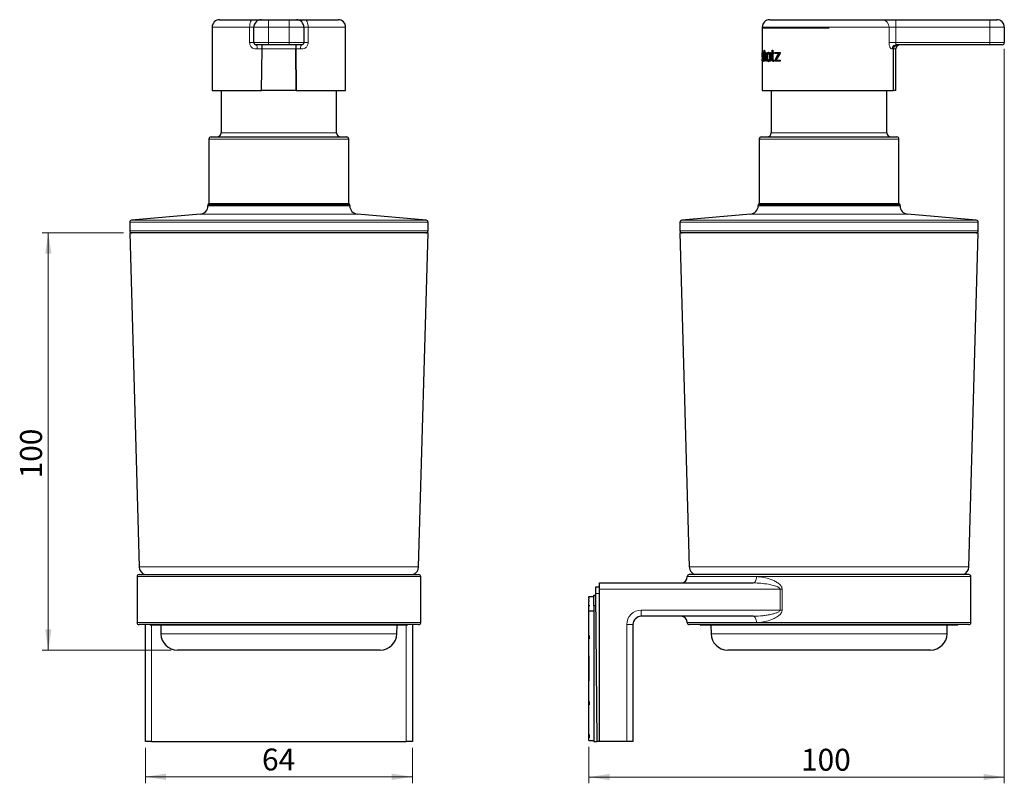
# Model space of a CAD drawing. Units: millimetres. Extents: x 132 to 289, y 24 to 275.
# Drawn here: x 132 to 289, y 153 to 275 of the extents above; entities that cross this region are included whole.
import ezdxf

# ---------------------------------------------------------------- set-up
doc = ezdxf.new("R2010")
doc.units = ezdxf.units.MM
doc.linetypes.add('SLD-Durchgehend', pattern=[0])
doc.styles.add('SLDTEXTSTYLE0', font='TXT', dxfattribs={"width": 0.75})
doc.dimstyles.new('SLDDIMSTYLE0', dxfattribs={"dimtxt": 3.5, "dimasz": 3.302, "dimexe": 0, "dimexo": 0.0625, "dimgap": 0.875, "dimtad": 1, "dimlfac": 1.5, "dimrnd": 1e-09, "dimzin": 12, "dimdsep": 46, "dimtxsty": 'SLDTEXTSTYLE0', "dimsah": 1, "dimcen": 0.09, "dimadec": 0, "dimazin": 3, "dimtfac": 1, "dimtofl": 0, "dimtmove": 0, "dimatfit": 3, "dimfxl": 1, "dimfrac": 2, "dimtolj": 1, "dimtzin": 12, "dimarcsym": 0})
doc.dimstyles.new('SLDDIMSTYLE1', dxfattribs={"dimtxt": 3.5, "dimasz": 3.302, "dimexe": 0, "dimexo": 0.0625, "dimgap": 0.875, "dimtad": 1, "dimdec": 0, "dimlfac": 1.5, "dimrnd": 1e-09, "dimzin": 12, "dimdsep": 46, "dimtxsty": 'SLDTEXTSTYLE0', "dimsah": 1, "dimcen": 0.09, "dimadec": 0, "dimazin": 3, "dimtfac": 1, "dimtdec": 0, "dimtofl": 0, "dimtmove": 0, "dimatfit": 3, "dimfxl": 1, "dimfrac": 2, "dimtolj": 1, "dimtzin": 12, "dimarcsym": 0})

# ---------------------------------------------------------------- blocks, each defined once
blk = doc.blocks.new('_D')
at = {"color": 7, "linetype": 'SLD-Durchgehend', "lineweight": 0}
for p, q in [((152.22, 158.77), (152.22, 153.13)), ((194.89, 158.77), (194.89, 153.13)), ((152.22, 154.13), (194.89, 154.13))]:
    blk.add_line(p, q, dxfattribs=at)
at = {"color": 7, "linetype": 'SLD-Durchgehend', "lineweight": 18}
for points in [[(152.22, 154.13), (155.52, 153.62), (155.52, 154.64)], [(194.89, 154.13), (191.59, 154.64), (191.59, 153.62)]]:
    blk.add_solid(points, dxfattribs=at)
at = {"color": 7, "linetype": 'SLD-Durchgehend', "lineweight": 18, "insert": (170.86, 158.64), "char_height": 3.5, "attachment_point": 1, "style": 'SLDTEXTSTYLE0'}
blk.add_mtext('64', dxfattribs=at)
blk = doc.blocks.new('_D_1')
at = {"color": 7, "linetype": 'SLD-Durchgehend', "lineweight": 0}
for p, q in [((148.72, 241.04), (135.71, 241.04)), ((136.71, 241.04), (136.71, 174.37)), ((156.36, 174.37), (135.71, 174.37))]:
    blk.add_line(p, q, dxfattribs=at)
at = {"color": 7, "linetype": 'SLD-Durchgehend', "lineweight": 18}
for points in [[(136.71, 241.04), (136.21, 237.73), (137.22, 237.73)], [(136.71, 174.37), (137.22, 177.67), (136.21, 177.67)]]:
    blk.add_solid(points, dxfattribs=at)
at = {"color": 7, "linetype": 'SLD-Durchgehend', "lineweight": 18, "insert": (132.2, 201.8), "char_height": 3.5, "attachment_point": 1, "rotation": 90, "style": 'SLDTEXTSTYLE0'}
blk.add_mtext('100', dxfattribs=at)
blk = doc.blocks.new('_D_2')
at = {"color": 7, "linetype": 'SLD-Durchgehend', "lineweight": 0}
for p, q in [((289.47, 270.42), (289.47, 153.09)), ((223.11, 158.94), (223.11, 153.09)), ((223.11, 154.09), (289.47, 154.09))]:
    blk.add_line(p, q, dxfattribs=at)
at = {"color": 7, "linetype": 'SLD-Durchgehend', "lineweight": 18}
for points in [[(223.11, 154.09), (226.41, 153.58), (226.41, 154.59)], [(289.47, 154.09), (286.17, 154.59), (286.17, 153.58)]]:
    blk.add_solid(points, dxfattribs=at)
at = {"color": 7, "linetype": 'SLD-Durchgehend', "lineweight": 18, "insert": (256.99, 158.6), "char_height": 3.5, "attachment_point": 1, "style": 'SLDTEXTSTYLE0'}
blk.add_mtext('100', dxfattribs=at)

msp = doc.modelspace()

# ---------------------------------------------------------------- linework, layer by layer
at = {"color": 7, "linetype": 'SLD-Durchgehend', "lineweight": 25}
for p, q in [((162.8885, 273.8898), (162.8885, 263.7564)), ((164.0885, 275.0898), (169.4068, 275.0898)), ((169.4068, 275.0898), (170.7551, 275.0898)), ((169.5551, 271.4231), (169.5551, 273.8898)), ((170.7551, 275.0898), (171.8885, 275.0898)), ((171.8885, 275.0898), (175.2218, 275.0898)), ((175.2218, 275.0898), (176.3551, 275.0898)), ((176.3551, 275.0898), (177.7034, 275.0898)), ((177.5551, 273.8898), (177.5551, 271.4231)), ((177.7034, 275.0898), (183.0218, 275.0898)), ((184.2218, 263.7564), (184.2218, 273.8898)), ((250.8062, 273.8898), (250.8062, 269.6358)), ((252.0062, 275.0898), (269.9823, 275.0898)), ((269.9823, 275.0898), (272.1396, 275.0898)), ((272.1396, 275.0898), (287.1396, 275.0898)), ((287.1396, 275.0898), (288.2729, 275.0898)), ((289.4729, 273.8898), (289.4729, 271.4231)), ((261.4729, 273.7564), (250.8396, 273.7564)), ((171.8885, 271.0898), (169.8885, 271.0898)), ((175.2218, 271.0898), (171.8885, 271.0898)), ((177.2218, 271.0898), (175.2218, 271.0898)), ((287.1396, 271.0898), (272.1967, 271.0898)), ((289.1396, 271.0898), (287.1396, 271.0898)), ((170.8012, 263.7564), (170.8594, 270.4231)), ((170.8012, 263.7564), (170.8594, 270.4231)), ((176.3091, 263.7564), (176.2509, 270.4231)), ((176.2509, 270.4231), (176.3091, 263.7564)), ((250.8493, 269.8811), (250.7927, 269.8811)), ((250.8062, 269.3288), (250.8062, 268.8448)), ((250.8146, 269.8802), (250.8146, 269.8806)), ((250.816, 269.8806), (250.8146, 269.8806)), ((250.8162, 269.8802), (250.8146, 269.8802)), ((250.816, 269.8807), (250.8153, 269.8807)), ((250.8467, 269.5435), (250.8308, 269.5435)), ((250.9863, 269.6904), (250.9525, 269.6904)), ((251.0479, 269.5308), (251.0139, 269.5308)), ((251.0488, 269.5204), (251.0148, 269.5204)), ((251.1161, 268.4574), (251.1161, 270.2197)), ((251.1161, 270.2197), (251.1689, 270.2197)), ((251.1504, 270.2197), (251.1504, 268.4574)), ((251.1689, 270.2197), (251.1689, 269.6902)), ((251.2034, 269.6902), (251.1689, 269.6902)), ((251.1689, 269.2674), (251.1689, 268.4574)), ((251.3099, 269.6904), (251.275, 269.6904)), ((251.3762, 268.4574), (251.3762, 269.3437)), ((251.4114, 269.3437), (251.4114, 268.4574)), ((251.4487, 269.3946), (251.4487, 268.4574)), ((251.6193, 269.1513), (251.6193, 269.1513)), ((251.8437, 269.6875), (251.8069, 269.6875)), ((252.0151, 269.8481), (252.129, 269.8481)), ((252.0151, 269.7186), (252.0151, 269.8481)), ((252.0527, 269.7186), (252.0151, 269.7186)), ((252.0527, 269.8481), (252.0527, 269.7186)), ((252.1276, 269.6705), (252.1276, 268.4545)), ((252.129, 269.6705), (252.1276, 269.6705)), ((252.129, 269.8481), (252.129, 269.6705)), ((252.2612, 269.851), (252.3597, 269.851)), ((252.2612, 269.6735), (252.2612, 269.851)), ((252.3597, 269.6735), (252.2612, 269.6735)), ((252.2998, 269.851), (252.2998, 269.6735)), ((252.3597, 270.2197), (252.4881, 270.2197)), ((252.3597, 269.851), (252.3597, 270.2197)), ((252.3988, 269.851), (252.3597, 269.851)), ((252.3597, 268.682), (252.3597, 269.6735)), ((252.3988, 269.6735), (252.3597, 269.6735)), ((252.3988, 270.2197), (252.3988, 269.851)), ((252.3988, 269.6735), (252.3988, 268.682)), ((252.4881, 270.2197), (252.4881, 269.851)), ((252.4881, 269.851), (252.6362, 269.851)), ((252.4881, 269.6735), (252.4881, 268.7951)), ((252.6362, 269.6735), (252.4881, 269.6735)), ((252.6362, 269.851), (252.6362, 269.6735)), ((252.8081, 269.6758), (252.8081, 269.8533)), ((252.8081, 269.8533), (253.6353, 269.8533)), ((252.8491, 269.8533), (252.8491, 269.6758)), ((253.4216, 269.6759), (253.3776, 269.6759)), ((253.6353, 269.8533), (253.6353, 269.7364)), ((272.1396, 263.7564), (272.1396, 270.4231)), ((250.8062, 268.8448), (250.8069, 268.8448)), ((250.8062, 268.6539), (250.8062, 268.8448)), ((250.8062, 268.6522), (250.8062, 263.7564)), ((250.84, 268.597), (250.8402, 268.5687)), ((250.9835, 268.6179), (250.9497, 268.6179)), ((250.9504, 268.4234), (250.9497, 268.4234)), ((251.0514, 268.8282), (251.0174, 268.8282)), ((251.1689, 268.4574), (251.1161, 268.4574)), ((251.4487, 268.4574), (251.3762, 268.4574)), ((251.8437, 268.6149), (251.8069, 268.6149)), ((251.807, 268.4205), (251.8069, 268.4205)), ((252.0588, 268.5951), (252.0211, 268.5951)), ((252.1276, 268.4545), (252.0353, 268.4545)), ((252.5563, 268.4511), (252.5165, 268.4511)), ((252.5405, 268.626), (252.6362, 268.626)), ((252.6362, 268.626), (252.6362, 268.4509)), ((252.8081, 268.4597), (252.8081, 268.5997)), ((252.8491, 268.5997), (252.8081, 268.5997)), ((253.6456, 268.4597), (252.8081, 268.4597)), ((252.8491, 268.5997), (252.8491, 268.4597)), ((253.0123, 268.6372), (253.6456, 268.6372)), ((253.6456, 268.6372), (253.6456, 268.4597)), ((162.8885, 263.7564), (170.8012, 263.7564)), ((164.3218, 263.7564), (164.3218, 257.0231)), ((176.3091, 263.7564), (170.8012, 263.7564)), ((176.3091, 263.7564), (184.2218, 263.7564)), ((182.7885, 257.0231), (182.7885, 263.7564)), ((250.8062, 263.7564), (271.7779, 263.7564)), ((252.2396, 263.7564), (252.2396, 257.0231)), ((270.7062, 257.0231), (270.7062, 263.7564)), ((272.1396, 263.7564), (271.7779, 263.7564)), ((162.3885, 256.0231), (162.3885, 245.6898)), ((162.7218, 256.3564), (174.9453, 256.3564)), ((174.9453, 256.3564), (184.3885, 256.3564)), ((184.7218, 245.6898), (184.7218, 256.0231)), ((250.3062, 256.0231), (250.3062, 245.6898)), ((250.6396, 256.3564), (272.3062, 256.3564)), ((272.6396, 245.6898), (272.6396, 256.0231)), ((162.2218, 245.5231), (162.2218, 245.3514)), ((162.3885, 245.6898), (171.4232, 245.6898)), ((174.9881, 245.6898), (162.3885, 245.6898)), ((171.4232, 245.6898), (184.7218, 245.6898)), ((184.7218, 245.6898), (174.9881, 245.6898)), ((184.8885, 245.3514), (184.8885, 245.5231)), ((250.1396, 245.5231), (250.1396, 245.3514)), ((250.3062, 245.6898), (272.4342, 245.6898)), ((272.6396, 245.6898), (250.3062, 245.6898)), ((272.4342, 245.6898), (272.6396, 245.6898)), ((272.8062, 245.3514), (272.8062, 245.5231)), ((161.0047, 244.0231), (150.0261, 243.0626)), ((197.0842, 243.0626), (186.1056, 244.0231)), ((248.9224, 244.0231), (237.9439, 243.0626)), ((285.002, 243.0626), (274.0234, 244.0231)), ((149.7218, 242.7305), (149.7218, 241.3693)), ((197.3885, 241.3693), (197.3885, 242.7305)), ((237.6396, 242.7305), (237.6396, 241.3693)), ((285.3062, 241.3693), (285.3062, 242.7305)), ((149.7218, 241.036), (151.2218, 187.6601)), ((197.3885, 241.036), (149.7218, 241.036)), ((195.8885, 187.6601), (197.3885, 241.036)), ((237.6396, 241.036), (239.1396, 187.6601)), ((285.3062, 241.036), (237.6396, 241.036)), ((283.8062, 187.6601), (285.3062, 241.036)), ((150.8885, 186.1026), (150.8885, 178.7693)), ((151.2218, 186.436), (173.5551, 186.436)), ((173.5551, 186.436), (195.8885, 186.436)), ((196.2218, 178.7693), (196.2218, 186.1026)), ((283.8062, 186.436), (239.1396, 186.436)), ((284.1396, 178.7693), (284.1396, 186.1026)), ((224.8062, 184.436), (224.1396, 184.436)), ((224.1396, 184.436), (224.1483, 183.436)), ((224.8062, 185.1026), (249.3623, 185.1026)), ((224.8062, 184.1026), (224.8062, 185.1026)), ((224.8062, 159.7693), (224.8062, 184.1026)), ((223.1062, 182.936), (223.8729, 182.936)), ((223.1062, 182.702), (223.1062, 182.936)), ((223.1129, 182.702), (223.1062, 182.702)), ((223.1129, 182.5488), (223.1062, 182.5488)), ((223.1062, 182.5407), (223.1129, 182.5407)), ((223.1062, 182.3082), (223.1062, 182.5407)), ((223.1129, 182.5407), (223.1129, 182.702)), ((223.8729, 183.1693), (224.1506, 183.1693)), ((223.8729, 183.1026), (223.8729, 183.1693)), ((223.8729, 183.0193), (223.8729, 183.1026)), ((223.8729, 183.1026), (224.1512, 183.1026)), ((223.8729, 181.4301), (223.8729, 183.0193)), ((224.1483, 183.436), (224.3548, 159.7693)), ((223.1129, 182.3082), (223.1062, 182.3082)), ((223.1062, 182.1587), (223.1129, 182.1587)), ((223.1062, 181.5296), (223.1062, 182.1587)), ((223.1129, 181.5296), (223.1062, 181.5296)), ((223.1062, 181.3693), (223.1062, 181.5296)), ((223.1062, 181.3693), (223.1129, 181.3693)), ((223.1062, 180.6266), (223.1062, 181.3693)), ((223.1129, 182.1587), (223.1129, 182.3082)), ((223.1129, 181.5296), (223.1129, 181.3693)), ((223.8729, 181.4301), (223.8729, 159.7693)), ((224.1658, 181.4301), (223.8729, 181.4301)), ((223.1062, 180.6266), (223.8729, 180.6266)), ((223.1062, 176.6873), (223.1062, 180.6266)), ((249.3623, 179.7693), (231.4729, 179.7693)), ((173.5551, 178.436), (151.2218, 178.436)), ((152.2218, 159.7693), (152.2218, 178.436)), ((173.5551, 178.3693), (153.0551, 178.3693)), ((154.6706, 178.3693), (154.6947, 176.9894)), ((195.8885, 178.436), (173.5551, 178.436)), ((194.0551, 178.3693), (173.5551, 178.3693)), ((192.4155, 176.9894), (192.4396, 178.3693)), ((194.8885, 178.436), (194.8885, 159.7693)), ((230.1396, 178.436), (230.1396, 159.7693)), ((283.8062, 178.436), (239.1396, 178.436)), ((281.9729, 178.3693), (240.9729, 178.3693)), ((242.5884, 178.3693), (242.6125, 176.9894)), ((280.3333, 176.9894), (280.3574, 178.3693)), ((223.1129, 176.6873), (223.1062, 176.6873)), ((223.1062, 176.1674), (223.1062, 176.6873)), ((223.1129, 176.6873), (223.1129, 176.1674)), ((223.1062, 176.1674), (223.1129, 176.1674)), ((223.1062, 173.436), (223.1062, 176.1674)), ((189.7493, 174.3693), (157.361, 174.3693)), ((223.1062, 173.436), (223.1396, 173.436)), ((223.1062, 169.436), (223.1062, 173.436)), ((223.1396, 169.436), (223.1396, 173.436)), ((277.6671, 174.3693), (245.2787, 174.3693)), ((223.1062, 169.436), (223.1396, 169.436)), ((223.1062, 166.154), (223.1062, 169.436)), ((223.1062, 165.6341), (223.1062, 166.154)), ((223.1129, 166.154), (223.1062, 166.154)), ((223.1062, 165.6341), (223.1129, 165.6341)), ((223.1062, 160.8873), (223.1062, 165.6341)), ((223.1129, 166.154), (223.1129, 165.6341)), ((223.1062, 160.3674), (223.1062, 160.8873)), ((223.1129, 160.8873), (223.1062, 160.8873)), ((223.1129, 160.8873), (223.1129, 160.3674)), ((153.2218, 159.7693), (152.2218, 159.7693)), ((153.2218, 159.7693), (193.8885, 159.7693)), ((194.8885, 159.7693), (193.8885, 159.7693)), ((223.1062, 160.3674), (223.1129, 160.3674)), ((223.1062, 159.936), (223.1062, 160.3674)), ((223.1062, 159.936), (223.8729, 159.936)), ((223.8729, 159.7693), (224.3548, 159.7693)), ((224.8062, 159.7693), (224.3548, 159.7693)), ((229.1396, 159.7693), (224.8062, 159.7693)), ((230.1396, 159.7693), (229.1396, 159.7693))]:
    msp.add_line(p, q, dxfattribs=at)
at = {"color": 8, "linetype": 'SLD-Durchgehend', "lineweight": 18}
for p, q in [((168.881, 273.8898), (162.8885, 273.8898)), ((168.881, 271.4231), (168.881, 273.8898)), ((169.5551, 273.8898), (168.881, 273.8898)), ((171.8885, 273.8898), (169.5551, 273.8898)), ((171.8885, 275.0898), (171.8885, 273.8898)), ((175.2218, 273.8898), (171.8885, 273.8898)), ((171.8885, 273.8898), (171.8885, 271.4231)), ((175.2218, 275.0898), (175.2218, 273.8898)), ((177.5551, 273.8898), (175.2218, 273.8898)), ((175.2218, 271.4231), (175.2218, 273.8898)), ((178.2293, 273.8898), (177.5551, 273.8898)), ((178.2293, 273.8898), (178.2293, 271.4231)), ((184.2218, 273.8898), (178.2293, 273.8898)), ((271.0609, 273.8898), (250.8062, 273.8898)), ((271.0609, 271.4231), (271.0609, 273.8898)), ((272.1396, 273.8898), (271.0609, 273.8898)), ((272.1396, 273.8898), (272.1396, 275.0898)), ((272.1396, 273.8898), (272.1396, 271.4231)), ((287.1396, 273.8898), (272.1396, 273.8898)), ((287.1396, 273.8898), (287.1396, 275.0898)), ((287.1396, 271.4231), (287.1396, 273.8898)), ((289.4729, 273.8898), (287.1396, 273.8898)), ((169.5551, 271.4231), (171.8885, 271.4231)), ((171.8885, 271.0898), (171.8885, 271.4231)), ((171.8885, 271.4231), (175.2218, 271.4231)), ((175.2218, 271.4231), (177.5551, 271.4231)), ((175.2218, 271.0898), (175.2218, 271.4231)), ((272.1396, 271.4231), (287.1396, 271.4231)), ((287.1396, 271.0898), (287.1396, 271.4231)), ((287.1396, 271.4231), (289.4729, 271.4231)), ((170.8594, 270.4231), (170.1041, 270.4231)), ((176.2509, 270.4231), (170.8594, 270.4231)), ((177.0061, 270.4231), (176.2509, 270.4231)), ((250.8464, 269.5523), (250.8305, 269.5523)), ((251.4114, 269.3437), (251.3762, 269.3437)), ((251.5723, 269.1513), (251.5365, 269.1513)), ((251.6465, 269.6937), (251.6104, 269.6937)), ((252.055, 269.1513), (252.0174, 269.1513)), ((271.7933, 270.4231), (271.5659, 270.4231)), ((272.1396, 270.4231), (271.7933, 270.4231)), ((251.6465, 268.6087), (251.6104, 268.6087)), ((252.3988, 268.682), (252.3597, 268.682)), ((252.4467, 268.4941), (252.4075, 268.4941)), ((164.3218, 257.0231), (174.74, 257.0231)), ((174.74, 257.0231), (182.7885, 257.0231)), ((252.2396, 257.0231), (270.7062, 257.0231)), ((174.9881, 256.0231), (162.3885, 256.0231)), ((184.7218, 256.0231), (174.9881, 256.0231)), ((272.6396, 256.0231), (250.3062, 256.0231)), ((171.3914, 245.5231), (162.2218, 245.5231)), ((184.8885, 245.5231), (171.3914, 245.5231)), ((272.5978, 245.5231), (250.1396, 245.5231)), ((272.8062, 245.5231), (272.5978, 245.5231)), ((161.0047, 244.0231), (171.159, 244.0231)), ((162.2218, 245.3514), (171.3914, 245.3514)), ((171.159, 244.0231), (186.1056, 244.0231)), ((171.3914, 245.3514), (184.8885, 245.3514)), ((248.9224, 244.0231), (273.7925, 244.0231)), ((250.1396, 245.3514), (272.5978, 245.3514)), ((272.5978, 245.3514), (272.8062, 245.3514)), ((273.7925, 244.0231), (274.0234, 244.0231)), ((197.3885, 242.7305), (149.7218, 242.7305)), ((150.0261, 243.0626), (169.063, 243.0626)), ((169.063, 243.0626), (197.0842, 243.0626)), ((285.3062, 242.7305), (237.6396, 242.7305)), ((237.9439, 243.0626), (284.5692, 243.0626)), ((284.5692, 243.0626), (285.002, 243.0626)), ((149.7218, 241.3693), (197.3885, 241.3693)), ((237.6396, 241.3693), (285.3062, 241.3693)), ((195.8885, 187.6601), (151.2218, 187.6601)), ((283.8062, 187.6601), (239.1396, 187.6601)), ((196.2218, 186.1026), (150.8885, 186.1026)), ((249.874, 186.1026), (238.8062, 186.1026)), ((284.1396, 186.1026), (249.874, 186.1026)), ((253.6413, 184.1026), (224.8062, 184.1026)), ((253.9723, 184.1026), (253.6413, 184.1026)), ((253.6413, 180.7693), (253.6413, 184.1026)), ((253.9723, 184.1026), (253.9723, 180.7693)), ((224.1519, 183.0193), (223.8729, 183.0193)), ((224.8062, 183.436), (224.1483, 183.436)), ((231.4729, 180.7693), (253.6413, 180.7693)), ((231.4729, 180.7693), (231.4729, 179.7693)), ((253.9723, 180.7693), (253.6413, 180.7693)), ((150.8885, 178.7693), (196.2218, 178.7693)), ((153.2218, 178.3693), (153.2218, 159.7693)), ((193.8885, 159.7693), (193.8885, 178.3693)), ((229.1396, 159.7693), (229.1396, 178.436)), ((229.1396, 178.436), (230.1396, 178.436)), ((238.8062, 178.7693), (249.874, 178.7693)), ((249.874, 178.7693), (284.1396, 178.7693)), ((192.4155, 176.9894), (154.6947, 176.9894)), ((280.3333, 176.9894), (242.6125, 176.9894))]:
    msp.add_line(p, q, dxfattribs=at)
at = {"color": 8, "linetype": 'SLD-Durchgehend', "lineweight": 18, "flags": 128}
for points in [[(168.881, 273.8898), (168.8911, 274.1239), (168.921, 274.349), (168.9696, 274.5564), (169.035, 274.7383), (169.1147, 274.8875), (169.2056, 274.9984), (169.3042, 275.0667), (169.4068, 275.0898)], [(178.2293, 273.8898), (178.2192, 274.1239), (178.1893, 274.349), (178.1407, 274.5564), (178.0753, 274.7383), (177.9956, 274.8875), (177.9047, 274.9984), (177.806, 275.0667), (177.7034, 275.0898)], [(249.874, 186.1026), (249.8642, 185.9075), (249.8351, 185.72), (249.7878, 185.5471), (249.7241, 185.3955), (249.6466, 185.2712), (249.5581, 185.1788), (249.4621, 185.1219), (249.3623, 185.1026)], [(249.874, 178.7693), (249.8642, 178.9644), (249.8351, 179.152), (249.7878, 179.3249), (249.7241, 179.4764), (249.6466, 179.6008), (249.5581, 179.6932), (249.4621, 179.7501), (249.3623, 179.7693)]]:
    msp.add_lwpolyline(points, dxfattribs=at)
at = {"color": 7, "linetype": 'SLD-Durchgehend', "lineweight": 25}
for centre, radius, start, end in [((164.0885, 273.8898), 1.2, 90, 180), ((170.7551, 273.8898), 1.2, 90, 180), ((176.3551, 273.8898), 1.2, 0, 90), ((183.0218, 273.8898), 1.2, 0, 90), ((252.0062, 273.8898), 1.2, 90, 180), ((288.2729, 273.8898), 1.2, 0, 90), ((169.8885, 271.4231), 0.3333, 180, 270), ((177.2218, 271.4231), 0.3333, 270, 0), ((272.8062, 270.4231), 0.6667, 90, 180), ((289.1396, 271.4231), 0.3333, 270, 0), ((163.6551, 257.0231), 0.6667, 270, 0), ((183.4551, 257.0231), 0.6667, 180, 270), ((251.5729, 257.0231), 0.6667, 270, 0), ((271.3729, 257.0231), 0.6667, 180, 270), ((162.7218, 256.0231), 0.3333, 90, 180), ((184.3885, 256.0231), 0.3333, 0, 90), ((250.6396, 256.0231), 0.3333, 90, 180), ((272.3062, 256.0231), 0.3333, 0, 90), ((162.3885, 245.5231), 0.1667, 90, 180), ((184.7218, 245.5231), 0.1667, 0, 90), ((250.3062, 245.5231), 0.1667, 90, 180), ((272.6396, 245.5231), 0.1667, 0, 90), ((160.8885, 245.3514), 1.3333, 275, 0), ((186.2218, 245.3514), 1.3333, 180, 265), ((248.8062, 245.3514), 1.3333, 275, 0), ((274.1396, 245.3514), 1.3333, 180, 265), ((150.0551, 242.7305), 0.3333, 95, 180), ((197.0551, 242.7305), 0.3333, 0, 85), ((237.9729, 242.7305), 0.3333, 95, 180), ((284.9729, 242.7305), 0.3333, 0, 85), ((150.0551, 241.3693), 0.3333, 180, 270), ((197.0551, 241.3693), 0.3333, 270, 0), ((237.9729, 241.3693), 0.3333, 180, 270), ((284.9729, 241.3693), 0.3333, 270, 0), ((152.5546, 187.6976), 1.3333, 181.609736, 251.11935), ((194.5556, 187.6976), 1.3333, 288.88065, 358.390264), ((240.4724, 187.6976), 1.3333, 181.609736, 251.11935), ((282.4734, 187.6976), 1.3333, 288.88065, 358.390264), ((151.2218, 186.1026), 0.3333, 90, 180), ((195.8885, 186.1026), 0.3333, 0, 90), ((237.8062, 186.1026), 1, 270, 0), ((239.1396, 186.1026), 0.3333, 90, 180), ((283.8062, 186.1026), 0.3333, 0, 90), ((231.4729, 178.436), 1.3333, 90, 180), ((237.8062, 178.7693), 1, 0, 90), ((151.2218, 178.7693), 0.3333, 180, 270), ((153.0551, 178.536), 0.1667, 216.869898, 270), ((194.0551, 178.536), 0.1667, 270, 323.130102), ((195.8885, 178.7693), 0.3333, 270, 0), ((239.1396, 178.7693), 0.3333, 180, 270), ((240.9729, 178.536), 0.1667, 216.869898, 270), ((281.9729, 178.536), 0.1667, 270, 323.130102), ((283.8062, 178.7693), 0.3333, 270, 0), ((157.361, 177.036), 2.6667, 181, 270), ((189.7493, 177.036), 2.6667, 270, 359), ((245.2787, 177.036), 2.6667, 181, 270), ((277.6671, 177.036), 2.6667, 270, 359)]:
    msp.add_arc(centre, radius, start, end, dxfattribs=at)
at = {"color": 8, "linetype": 'SLD-Durchgehend', "lineweight": 18}
for centre, radius, start, end in [((269.9182, 273.9474), 1.1442, 357.114117, 86.789133), ((231.4729, 178.436), 2.3333, 90, 180)]:
    msp.add_arc(centre, radius, start, end, dxfattribs=at)
at = {"color": 7, "linetype": 'SLD-Durchgehend', "lineweight": 25}
for centre, major_axis, ratio, start_param, end_param in [((261.4729, 269.8767), (10.6667, 0), 0.00908501, 3.10033383, 3.10198646), ((261.4729, 270.7613), (0, 17.9405), 0.59455959, 1.63823532, 1.6387283), ((261.4729, 271.6455), (0, 24.1478), 0.44172336, 1.65690792, 1.65795555), ((261.4729, 274.1456), (0, 23.5028), 0.45384615, 1.76843083, 1.76888219), ((261.4729, 269.5345), (10.6667, 0), 0.00671623, 3.33967852, 3.36104365), ((261.4729, 274.1456), (0, 23.4294), 0.45384615, 1.76905861, 1.76951144), ((261.4729, 269.5345), (10.6333, 0), 0.00671623, 3.34030777, 3.34646721), ((261.4729, 274.8258), (0, 24.3778), 0.43755615, 1.7891781, 1.79024732), ((261.4729, 269.6748), (10.6667, 0), 0.00015766, 2.43247353, 2.51893347), ((261.4729, 259.3659), (0, 15.8331), 0.67369438, 0.86167721, 0.94813714), ((261.4729, 259.3659), (0, 15.7836), 0.67369438, 0.85898444, 0.94588475), ((261.4729, 258.9805), (0, 15.857), 0.67268057, 0.82533865, 0.91600989), ((261.4729, 579.3262), (0, 1222.2789), 0.00872687, 4.45124963, 4.45689111), ((261.4729, 269.2748), (0, 39.0658), 0.27304348, 1.58180203, 1.58213852), ((261.4729, 268.4158), (10.6667, 0), 0.01030169, 3.0981802, 3.09963778), ((261.4729, 264.2465), (0, 23.1412), 0.4609375, 1.3710369, 1.37148841), ((261.4729, 268.8392), (10.6667, 0), 0.0003551, 3.34135208, 3.36295329), ((261.4729, 264.2465), (0, 23.0689), 0.4609375, 1.37040219, 1.37085517), ((261.4729, 262.9146), (0, 26.9804), 0.39534884, 1.34943569, 1.3503692), ((261.4729, 294.3924), (0, 55.6595), 0.1916416, 2.05271992, 2.05557236), ((261.4729, 294.3924), (0, 55.4855), 0.1916416, 2.0543603, 2.05722416)]:
    msp.add_ellipse(centre, major_axis=major_axis, ratio=ratio, start_param=start_param, end_param=end_param, dxfattribs=at)
at = {"color": 8, "linetype": 'SLD-Durchgehend', "lineweight": 18}
for points, knots in [([(170.1041, 270.4231), (169.972, 270.4215), (169.7053, 270.4183), (169.3737, 270.5132), (169.1462, 270.6951), (169.0025, 270.8933), (168.9013, 271.1426), (168.8879, 271.3279), (168.881, 271.4231)], [0, 0, 0, 0, 0.2226636, 0.4494583, 0.57332698, 0.70646284, 0.8491514, 1, 1, 1, 1]), ([(178.2293, 271.4231), (178.2224, 271.3287), (178.209, 271.1437), (178.1092, 270.897), (177.9666, 270.6974), (177.7392, 270.5146), (177.4699, 270.4359), (177.2475, 270.4242), (177.1157, 270.4232), (177.0487, 270.4231), (177.0061, 270.4231)], [0, 0, 0, 0, 0.1496454, 0.29301807, 0.42194549, 0.55006558, 0.77741794, 0.88735273, 0.92829276, 1, 1, 1, 1]), ([(271.5659, 270.4231), (271.5191, 270.4215), (271.4245, 270.4183), (271.2872, 270.5132), (271.1863, 270.6951), (271.1195, 270.8933), (271.0709, 271.1426), (271.0643, 271.3279), (271.0609, 271.4231)], [0, 0, 0, 0, 0.2226636, 0.4494583, 0.57332698, 0.70646284, 0.8491514, 1, 1, 1, 1]), ([(272.1396, 271.4231), (272.1385, 271.3829), (272.1363, 271.2996), (272.1264, 271.2089), (272.1174, 271.1514), (272.1188, 271.1222), (272.1295, 271.105), (272.1505, 271.0921), (272.178, 271.0907), (272.1967, 271.0898)], [0, 0, 0, 0, 0.220856512, 0.457159735, 0.575724345, 0.699114547, 0.77274906, 0.846097309, 1, 1, 1, 1]), ([(249.874, 186.1026), (250.2575, 186.0802), (251.0247, 186.0354), (251.9925, 185.7487), (252.7469, 185.4306), (253.2873, 185.1176), (253.6892, 184.7817), (253.9103, 184.439), (253.9693, 184.2339), (253.9719, 184.1202), (253.9723, 184.1026)], [0, 0, 0, 0, 0.25194617, 0.50400211, 0.62940742, 0.75456983, 0.8811649, 0.93502839, 0.98999529, 1, 1, 1, 1]), ([(249.3623, 185.1026), (249.7615, 185.0908), (250.5633, 185.0671), (251.7556, 184.9011), (252.7158, 184.6877), (253.3164, 184.4582), (253.5419, 184.2988), (253.6156, 184.2058), (253.6393, 184.146), (253.6409, 184.1114), (253.6413, 184.1026)], [0, 0, 0, 0, 0.26872265, 0.53978412, 0.79936722, 0.91750343, 0.95956583, 0.97764012, 0.99431648, 1, 1, 1, 1]), ([(253.6413, 180.7693), (253.6389, 180.7478), (253.6338, 180.7021), (253.5725, 180.5998), (253.3715, 180.444), (252.9303, 180.2615), (252.301, 180.0841), (251.5816, 179.9526), (250.6008, 179.8117), (249.8664, 179.7866), (249.3623, 179.7693)], [0, 0, 0, 0, 0.013844632, 0.029491792, 0.075703976, 0.176977968, 0.341409075, 0.506134346, 0.661009903, 1, 1, 1, 1]), ([(253.9723, 180.7693), (253.9629, 180.6831), (253.9417, 180.4884), (253.7391, 180.152), (253.3234, 179.7721), (252.7069, 179.4117), (251.879, 179.0867), (250.9254, 178.8262), (250.2244, 178.7883), (249.874, 178.7693)], [0, 0, 0, 0, 0.04901736, 0.11079738, 0.22147497, 0.37991335, 0.5389747, 0.76954891, 1, 1, 1, 1])]:
    msp.add_open_spline(points, degree=3, knots=knots, dxfattribs=at)
for points in [[(168.881, 271.4231), (168.9775, 271.4231), (169.1706, 271.4231), (169.3844, 271.4231), (169.528, 271.4231), (169.5461, 271.4231), (169.5551, 271.4231)], [(170.1041, 270.4231), (170.1009, 270.5105), (170.0944, 270.6852), (170.0445, 270.9055), (169.9732, 271.0597), (169.9167, 271.0797), (169.8885, 271.0898)], [(177.0061, 270.4231), (177.0093, 270.5105), (177.0158, 270.6852), (177.0657, 270.9055), (177.137, 271.0597), (177.1935, 271.0797), (177.2218, 271.0898)], [(178.2293, 271.4231), (178.1327, 271.4231), (177.9397, 271.4231), (177.7258, 271.4231), (177.5822, 271.4231), (177.5641, 271.4231), (177.5551, 271.4231)], [(271.0609, 271.4231), (271.118, 271.4231), (271.2322, 271.4231), (271.4963, 271.4231), (271.8042, 271.4231), (272.0278, 271.4231), (272.1396, 271.4231)], [(271.5659, 270.4231), (271.5754, 270.5105), (271.5943, 270.6852), (271.7402, 270.9055), (271.9487, 271.0597), (272.1141, 271.0797), (272.1967, 271.0898)]]:
    msp.add_open_spline(points, degree=3, dxfattribs=at)
at = {"color": 7, "linetype": 'SLD-Durchgehend', "lineweight": 25}
for points, knots in [([(170.8594, 270.4231), (170.8594, 270.4308), (170.8601, 270.5108), (170.8615, 270.6634), (170.8631, 270.8548), (170.8644, 271.0009), (170.8651, 271.0787), (170.8652, 271.0866), (170.8652, 271.0898)], [0, 0, 0, 0, 0.02171497, 0.22643609, 0.43197151, 0.64229621, 0.85913614, 1, 1, 1, 1]), ([(170.8594, 270.4231), (170.86, 270.4964), (170.8613, 270.6429), (170.863, 270.8387), (170.8643, 270.9897), (170.8651, 271.0762), (170.8651, 271.0857), (170.8652, 271.0898)], [0, 0, 0, 0, 0.20659679, 0.41307358, 0.62286736, 0.83915699, 1, 1, 1, 1]), ([(176.2451, 271.0898), (176.2451, 271.0828), (176.2452, 271.0684), (176.2463, 270.9531), (176.2478, 270.7786), (176.2494, 270.5899), (176.2505, 270.4686), (176.2509, 270.4231)], [0, 0, 0, 0, 0.21188835, 0.43574887, 0.65671802, 0.87139914, 1, 1, 1, 1]), ([(176.2451, 271.0898), (176.2451, 271.082), (176.2453, 271.0665), (176.2463, 270.9457), (176.2479, 270.7689), (176.2495, 270.5825), (176.2505, 270.4649), (176.2509, 270.4231)], [0, 0, 0, 0, 0.2232074, 0.44649039, 0.66722885, 0.88158897, 1, 1, 1, 1]), ([(271.7933, 270.4231), (271.7934, 270.4308), (271.7945, 270.5108), (271.8271, 270.6634), (271.9419, 270.8548), (272.1156, 271.0009), (272.306, 271.0787), (272.4326, 271.0866), (272.4824, 271.0898)], [0, 0, 0, 0, 0.02171497, 0.22643609, 0.43197151, 0.64229621, 0.85913614, 1, 1, 1, 1]), ([(271.7933, 270.4231), (271.8008, 270.4964), (271.8157, 270.6429), (271.9295, 270.8387), (272.0975, 270.9897), (272.292, 271.0762), (272.4255, 271.0857), (272.4824, 271.0898)], [0, 0, 0, 0, 0.20659679, 0.41307358, 0.62286736, 0.83915699, 1, 1, 1, 1]), ([(250.8063, 269.4895), (250.8063, 269.5297), (250.8063, 269.6101), (250.8062, 269.7173), (250.8069, 269.8017), (250.809, 269.8646), (250.8126, 269.8745), (250.8146, 269.8802)], [0, 0, 0, 0, 0.1797386, 0.35951959, 0.54006728, 0.73737701, 1, 1, 1, 1]), ([(250.8131, 269.1042), (250.8115, 269.1145), (250.8083, 269.1351), (250.8066, 269.1903), (250.8062, 269.2745), (250.8063, 269.3747), (250.8063, 269.4492), (250.8063, 269.4895)], [0, 0, 0, 0, 0.24126351, 0.484470217, 0.646403357, 0.808722168, 1, 1, 1, 1]), ([(250.8155, 269.7024), (250.8137, 269.6986), (250.8112, 269.6932), (250.8092, 269.66), (250.8082, 269.6228), (250.8077, 269.5666), (250.8076, 269.5179), (250.8076, 269.4876), (250.8076, 269.4838)], [0, 0, 0, 0, 0.34616066, 0.5032554, 0.63696919, 0.77104064, 0.97200725, 1, 1, 1, 1]), ([(250.8076, 269.4838), (250.8076, 269.4655), (250.8077, 269.4321), (250.8081, 269.3889), (250.8088, 269.3548), (250.8096, 269.3392), (250.8101, 269.3302)], [0, 0, 0, 0, 0.26735578, 0.48600197, 0.70386468, 1, 1, 1, 1]), ([(250.8101, 269.3302), (250.8108, 269.321), (250.8122, 269.3027), (250.8156, 269.2815), (250.8188, 269.2669), (250.8209, 269.2578)], [0, 0, 0, 0, 0.275152, 0.54958473, 1, 1, 1, 1]), ([(250.8262, 269.0334), (250.8248, 269.043), (250.822, 269.0624), (250.8173, 269.0831), (250.8147, 269.0961), (250.8131, 269.1042)], [0, 0, 0, 0, 0.27459433, 0.54825501, 1, 1, 1, 1]), ([(250.8153, 269.8807), (250.8154, 269.8808), (250.8155, 269.8808), (250.8157, 269.8811), (250.8158, 269.8811), (250.8159, 269.8811)], [0, 0, 0, 0, 0.29426495, 0.58842593, 1, 1, 1, 1]), ([(250.8305, 269.5523), (250.8292, 269.5804), (250.8265, 269.6367), (250.8207, 269.6928), (250.8173, 269.699), (250.8155, 269.7024)], [0, 0, 0, 0, 0.3127059, 0.62717983, 1, 1, 1, 1]), ([(250.8159, 269.8811), (250.8185, 269.8762), (250.8238, 269.8662), (250.8337, 269.7813), (250.8413, 269.6745), (250.8445, 269.5975), (250.8458, 269.5687)], [0, 0, 0, 0, 0.28264326, 0.5659771, 0.83719174, 1, 1, 1, 1]), ([(250.8209, 269.2578), (250.8256, 269.2376), (250.8326, 269.2079), (250.8433, 269.1111), (250.8487, 269.0129), (250.8506, 268.9213), (250.8508, 268.8682), (250.8508, 268.8504)], [0, 0, 0, 0, 0.385126674, 0.567451336, 0.751137412, 0.91665254, 1, 1, 1, 1]), ([(250.8644, 269.1543), (250.8654, 269.2599), (250.8671, 269.4406), (250.8815, 269.6669), (250.9029, 269.8096), (250.9292, 269.8766), (250.9484, 269.8824), (250.9563, 269.8848)], [0, 0, 0, 0, 0.282158641, 0.483081652, 0.684901675, 0.868436691, 1, 1, 1, 1]), ([(250.9497, 268.4234), (250.9391, 268.4296), (250.9179, 268.4419), (250.894, 268.5442), (250.8773, 268.6974), (250.8665, 268.9055), (250.8651, 269.0659), (250.8644, 269.1543)], [0, 0, 0, 0, 0.18574756, 0.37173455, 0.55519156, 0.75458708, 1, 1, 1, 1]), ([(250.9525, 269.6904), (250.9448, 269.6857), (250.9292, 269.6763), (250.9108, 269.6026), (250.898, 269.4932), (250.8894, 269.3407), (250.8885, 269.223), (250.8879, 269.1543)], [0, 0, 0, 0, 0.18517282, 0.37065703, 0.54980001, 0.73682224, 1, 1, 1, 1]), ([(250.8879, 269.1543), (250.8886, 269.0809), (250.8897, 268.9527), (250.9, 268.7851), (250.9159, 268.6741), (250.934, 268.6239), (250.9457, 268.6194), (250.9497, 268.6179)], [0, 0, 0, 0, 0.28610217, 0.49970669, 0.71470397, 0.90237406, 1, 1, 1, 1]), ([(250.9779, 269.8728), (250.9696, 269.8678), (250.9488, 269.8553), (250.9259, 269.7568), (250.9162, 269.6455), (250.912, 269.5975)], [0, 0, 0, 0, 0.27174432, 0.68557163, 1, 1, 1, 1]), ([(251.0139, 269.5308), (251.0109, 269.5556), (251.0049, 269.605), (250.9883, 269.6605), (250.9701, 269.6868), (250.9577, 269.6894), (250.9525, 269.6904)], [0, 0, 0, 0, 0.218586944, 0.436776779, 0.766572244, 1, 1, 1, 1]), ([(250.9563, 269.8848), (250.9712, 269.8777), (250.9961, 269.8658), (251.0303, 269.7557), (251.0491, 269.6442), (251.057, 269.5686), (251.0596, 269.5443)], [0, 0, 0, 0, 0.37389006, 0.62722798, 0.88015105, 1, 1, 1, 1]), ([(250.9863, 269.6904), (250.9956, 269.6876), (251.0109, 269.6829), (251.0312, 269.635), (251.0425, 269.5807), (251.0465, 269.5436), (251.0479, 269.5308)], [0, 0, 0, 0, 0.41017899, 0.67931195, 0.88885358, 1, 1, 1, 1]), ([(251.1689, 269.6902), (251.177, 269.727), (251.193, 269.8007), (251.2324, 269.8716), (251.2641, 269.8802), (251.2819, 269.885)], [0, 0, 0, 0, 0.30453851, 0.60869735, 1, 1, 1, 1]), ([(251.275, 269.6904), (251.2591, 269.6851), (251.2322, 269.676), (251.2013, 269.6053), (251.1808, 269.508), (251.1705, 269.3895), (251.1694, 269.3051), (251.1689, 269.2674)], [0, 0, 0, 0, 0.25404453, 0.43010386, 0.60639214, 0.82433742, 1, 1, 1, 1]), ([(251.3012, 269.8766), (251.2883, 269.8725), (251.261, 269.864), (251.2266, 269.7971), (251.2109, 269.7245), (251.2034, 269.6902)], [0, 0, 0, 0, 0.32165657, 0.67922615, 1, 1, 1, 1]), ([(251.3762, 269.3437), (251.3753, 269.3959), (251.3741, 269.4756), (251.362, 269.5728), (251.3466, 269.6308), (251.3227, 269.6734), (251.2978, 269.6878), (251.2806, 269.6898), (251.275, 269.6904)], [0, 0, 0, 0, 0.280951027, 0.429870815, 0.556619742, 0.683322735, 0.896602609, 1, 1, 1, 1]), ([(251.2819, 269.885), (251.2938, 269.8834), (251.3258, 269.8793), (251.3712, 269.8384), (251.3973, 269.7713), (251.4063, 269.7479)], [0, 0, 0, 0, 0.2787334, 0.7495868, 1, 1, 1, 1]), ([(251.3099, 269.6904), (251.3245, 269.688), (251.3468, 269.6843), (251.3761, 269.6446), (251.3949, 269.5866), (251.4092, 269.4835), (251.4105, 269.399), (251.4114, 269.3437)], [0, 0, 0, 0, 0.26408223, 0.40376062, 0.54464732, 0.70232019, 1, 1, 1, 1]), ([(251.4063, 269.7479), (251.414, 269.7201), (251.4327, 269.653), (251.4465, 269.5274), (251.448, 269.4355), (251.4487, 269.3946)], [0, 0, 0, 0, 0.28162327, 0.67987883, 1, 1, 1, 1]), ([(251.5365, 269.1513), (251.5375, 269.2102), (251.5401, 269.3558), (251.5639, 269.5492), (251.5978, 269.6546), (251.6104, 269.6937)], [0, 0, 0, 0, 0.29968965, 0.74009312, 1, 1, 1, 1]), ([(251.6104, 268.6087), (251.596, 268.6547), (251.5619, 268.7634), (251.5398, 268.9575), (251.5375, 269.0949), (251.5365, 269.1513)], [0, 0, 0, 0, 0.30186721, 0.71316569, 1, 1, 1, 1]), ([(251.6465, 269.6937), (251.632, 269.6478), (251.5978, 269.5392), (251.5756, 269.3452), (251.5733, 269.2078), (251.5723, 269.1513)], [0, 0, 0, 0, 0.30167015, 0.71278262, 1, 1, 1, 1]), ([(251.5723, 269.1513), (251.5733, 269.0923), (251.5759, 268.9467), (251.5998, 268.7533), (251.6338, 268.6479), (251.6465, 268.6087)], [0, 0, 0, 0, 0.2998507, 0.73984139, 1, 1, 1, 1]), ([(251.6104, 269.6937), (251.6231, 269.7226), (251.6564, 269.7987), (251.7239, 269.8689), (251.7803, 269.8778), (251.8069, 269.8819)], [0, 0, 0, 0, 0.245028882, 0.644427678, 1, 1, 1, 1]), ([(251.8069, 269.6875), (251.7848, 269.6829), (251.7405, 269.6739), (251.6857, 269.5949), (251.6451, 269.4705), (251.6228, 269.3173), (251.6204, 269.2044), (251.6193, 269.1513)], [0, 0, 0, 0, 0.19785566, 0.39674853, 0.57447364, 0.80011761, 1, 1, 1, 1]), ([(251.6193, 269.1513), (251.6212, 269.0806), (251.6245, 268.9559), (251.6545, 268.7912), (251.6993, 268.6806), (251.7533, 268.6233), (251.7901, 268.6175), (251.8069, 268.6149)], [0, 0, 0, 0, 0.26502879, 0.46736392, 0.67105105, 0.84945691, 1, 1, 1, 1]), ([(251.8437, 269.8819), (251.8066, 269.8741), (251.7509, 269.8624), (251.6862, 269.7838), (251.6599, 269.7242), (251.6465, 269.6937)], [0, 0, 0, 0, 0.49407253, 0.74104868, 1, 1, 1, 1]), ([(251.8069, 269.8819), (251.8421, 269.8751), (251.8958, 269.8648), (251.9665, 269.7975), (251.9987, 269.7452), (252.0151, 269.7186)], [0, 0, 0, 0, 0.48395477, 0.73713736, 1, 1, 1, 1]), ([(252.0174, 269.1513), (252.0148, 269.2228), (252.0104, 269.3492), (251.9722, 269.5141), (251.919, 269.624), (251.86, 269.6796), (251.823, 269.6851), (251.8069, 269.6875)], [0, 0, 0, 0, 0.26621715, 0.47006327, 0.67500811, 0.85837192, 1, 1, 1, 1]), ([(251.8069, 268.6149), (251.8302, 268.6197), (251.8769, 268.6294), (251.9395, 268.7114), (251.9843, 268.8312), (252.0123, 268.9808), (252.0156, 269.0911), (252.0174, 269.1513)], [0, 0, 0, 0, 0.20291309, 0.40683201, 0.58903943, 0.77570753, 1, 1, 1, 1]), ([(251.8437, 269.6875), (251.8669, 269.6827), (251.9133, 269.6731), (251.9759, 269.5918), (252.0211, 269.4725), (252.0498, 269.3225), (252.0531, 269.2117), (252.055, 269.1513)], [0, 0, 0, 0, 0.20145289, 0.40381334, 0.58680161, 0.77474163, 1, 1, 1, 1]), ([(252.055, 269.1513), (252.0525, 269.0804), (252.0482, 268.955), (252.0107, 268.7905), (251.9578, 268.6802), (251.8984, 268.6233), (251.8606, 268.6175), (251.8437, 268.6149)], [0, 0, 0, 0, 0.26339195, 0.46619235, 0.67012298, 0.85227209, 1, 1, 1, 1]), ([(250.8156, 268.4204), (250.8132, 268.4294), (250.8085, 268.4474), (250.8065, 268.5397), (250.8063, 268.6218), (250.8062, 268.6539)], [0, 0, 0, 0, 0.37850717, 0.75671797, 1, 1, 1, 1]), ([(250.8069, 268.8317), (250.8071, 268.798), (250.8074, 268.7305), (250.8087, 268.6564), (250.8114, 268.6075), (250.8145, 268.6009), (250.8163, 268.597)], [0, 0, 0, 0, 0.23960486, 0.48075251, 0.69694761, 1, 1, 1, 1]), ([(250.8163, 268.597), (250.8187, 268.6018), (250.8223, 268.6091), (250.8281, 268.6572), (250.8317, 268.7152), (250.8337, 268.7854), (250.8338, 268.8324), (250.8339, 268.856)], [0, 0, 0, 0, 0.33393466, 0.51057233, 0.68877229, 0.84391888, 1, 1, 1, 1]), ([(250.8508, 268.8504), (250.8504, 268.8066), (250.8497, 268.7191), (250.8438, 268.6028), (250.8351, 268.5036), (250.8247, 268.4367), (250.8191, 268.4259), (250.8163, 268.4206)], [0, 0, 0, 0, 0.17596215, 0.35208587, 0.52721542, 0.76617208, 1, 1, 1, 1]), ([(250.8339, 268.856), (250.8338, 268.8824), (250.8335, 268.927), (250.831, 268.9848), (250.8284, 269.0151), (250.8267, 269.0293), (250.8262, 269.0334)], [0, 0, 0, 0, 0.34803818, 0.58856535, 0.88093628, 1, 1, 1, 1]), ([(250.9128, 268.7125), (250.9144, 268.6859), (250.9203, 268.5912), (250.938, 268.4838), (250.9581, 268.4509), (250.9668, 268.4366)], [0, 0, 0, 0, 0.180923294, 0.643880868, 1, 1, 1, 1]), ([(250.9497, 268.6179), (250.9591, 268.6215), (250.9751, 268.6278), (250.9976, 268.6903), (251.0104, 268.7622), (251.0157, 268.8124), (251.0174, 268.8282)], [0, 0, 0, 0, 0.3663998, 0.62354027, 0.88129829, 1, 1, 1, 1]), ([(251.0643, 268.8138), (251.0559, 268.7361), (251.0417, 268.6044), (251.0075, 268.4818), (250.9771, 268.4301), (250.9588, 268.4255), (250.9504, 268.4234)], [0, 0, 0, 0, 0.33645092, 0.57009261, 0.80306936, 1, 1, 1, 1]), ([(251.0514, 268.8282), (251.0472, 268.7921), (251.0387, 268.7198), (251.0173, 268.6454), (250.9981, 268.6204), (250.9868, 268.6184), (250.9835, 268.6179)], [0, 0, 0, 0, 0.27437643, 0.55046505, 0.86819389, 1, 1, 1, 1]), ([(251.8069, 268.4205), (251.7699, 268.4284), (251.7145, 268.4402), (251.65, 268.5188), (251.6238, 268.5783), (251.6104, 268.6087)], [0, 0, 0, 0, 0.49442215, 0.7412862, 1, 1, 1, 1]), ([(251.6465, 268.6087), (251.6592, 268.5798), (251.6927, 268.5036), (251.7605, 268.4335), (251.8171, 268.4246), (251.8437, 268.4205)], [0, 0, 0, 0, 0.24493407, 0.64620338, 1, 1, 1, 1]), ([(252.0211, 268.5951), (251.9888, 268.5455), (251.9282, 268.4527), (251.851, 268.4223), (251.8133, 268.4207), (251.807, 268.4205)], [0, 0, 0, 0, 0.48877621, 0.91484537, 1, 1, 1, 1]), ([(252.4075, 268.4941), (252.4001, 268.5042), (252.3854, 268.5243), (252.3684, 268.5745), (252.3605, 268.6292), (252.36, 268.6678), (252.3597, 268.682)], [0, 0, 0, 0, 0.23482347, 0.46990104, 0.80575706, 1, 1, 1, 1]), ([(252.3988, 268.682), (252.4001, 268.6472), (252.4023, 268.592), (252.4226, 268.5275), (252.439, 268.5048), (252.4467, 268.4941)], [0, 0, 0, 0, 0.473527406, 0.751212457, 1, 1, 1, 1]), ([(252.5165, 268.4511), (252.4981, 268.4521), (252.47, 268.4536), (252.4332, 268.4692), (252.4162, 268.4857), (252.4075, 268.4941)], [0, 0, 0, 0, 0.48500572, 0.73832743, 1, 1, 1, 1]), ([(252.4467, 268.4941), (252.4623, 268.481), (252.4871, 268.46), (252.5249, 268.4522), (252.5458, 268.4514), (252.5563, 268.4511)], [0, 0, 0, 0, 0.45310999, 0.72499707, 1, 1, 1, 1]), ([(252.4881, 268.7951), (252.4881, 268.7825), (252.4882, 268.7572), (252.489, 268.7147), (252.4935, 268.6861), (252.496, 268.6697)], [0, 0, 0, 0, 0.29918916, 0.59853088, 1, 1, 1, 1]), ([(252.496, 268.6697), (252.4989, 268.6603), (252.5036, 268.6446), (252.5176, 268.6301), (252.5298, 268.6268), (252.5381, 268.6262), (252.5405, 268.626)], [0, 0, 0, 0, 0.32003969, 0.53555999, 0.86912673, 1, 1, 1, 1]), ([(252.6362, 268.4509), (252.6261, 268.4509), (252.6059, 268.4509), (252.5759, 268.451), (252.5461, 268.451), (252.5264, 268.451), (252.5165, 268.4511)], [0, 0, 0, 0, 0.24998383, 0.49996759, 0.74998056, 1, 1, 1, 1]), ([(252.5563, 268.4511), (252.5661, 268.451), (252.5859, 268.451), (252.6126, 268.451), (252.6295, 268.451), (252.6362, 268.4509)], [0, 0, 0, 0, 0.37403428, 0.74806848, 1, 1, 1, 1]), ([(223.1062, 182.5407), (223.1062, 182.5434), (223.1062, 182.5482), (223.1062, 182.5486), (223.1062, 182.5488)], [0, 0, 0, 0, 0.55995665, 1, 1, 1, 1])]:
    msp.add_open_spline(points, degree=3, knots=knots, dxfattribs=at)

# ---------------------------------------------------------------- dimensions: what is measured, and where the dimension line sits
at = {"color": 7, "linetype": 'SLD-Durchgehend', "lineweight": 18}
for base, p1, p2, dimstyle, picture, middle in [((289.4729, 154.0862), (223.1062, 159.936), (289.4729, 271.4231), 'SLDDIMSTYLE1', '_D_2', (260.8716, 154.0862)), ((194.8885, 154.1302), (152.2218, 159.7693), (194.8885, 159.7693), 'SLDDIMSTYLE0', '_D', (173.4471, 154.1302))]:
    dim = msp.add_linear_dim(base=base, p1=p1, p2=p2, dimstyle=dimstyle, dxfattribs=at)
    dim.commit()
    dim.dimension.update_dxf_attribs({"geometry": picture, "text_midpoint": middle, "dimtype": 160})
dim = msp.add_linear_dim(base=(136.7145, 174.3693), p1=(149.7218, 241.036), p2=(157.361, 174.3693), angle=90, dimstyle='SLDDIMSTYLE0', dxfattribs=at)
dim.commit()
dim.dimension.update_dxf_attribs({"geometry": '_D_1', "text_midpoint": (136.7145, 205.678), "dimtype": 160})

doc.saveas('drawing.dxf')
